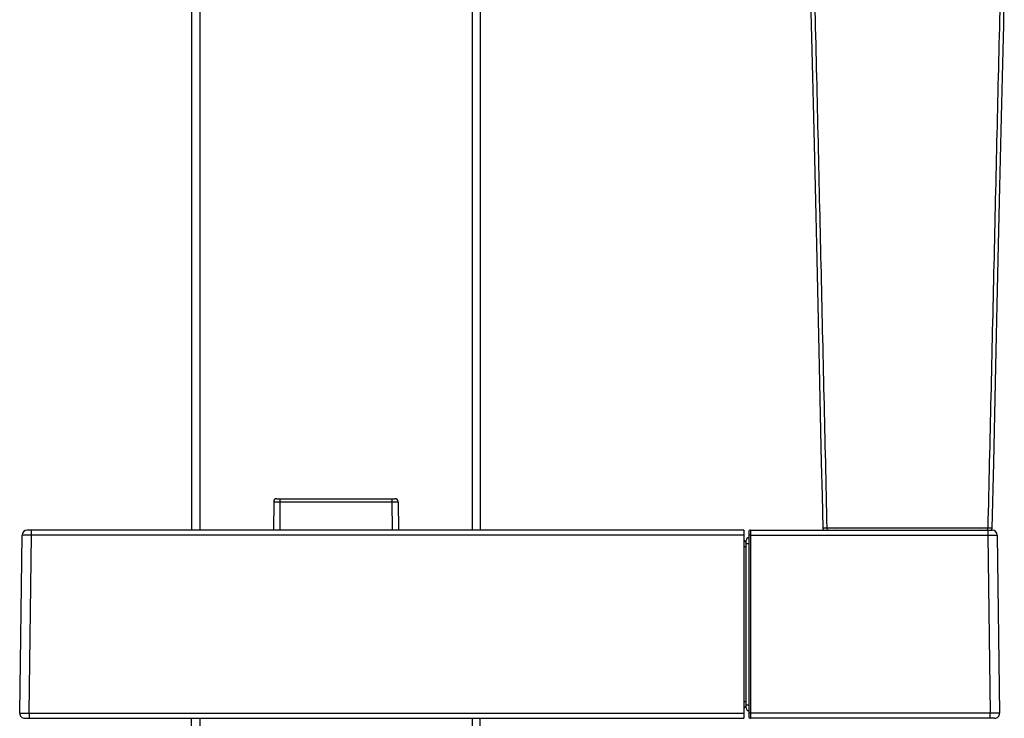
# Model space of a CAD drawing. Units: millimetres. Extents: x 0 to 1189, y 0 to 841.
# Drawn here: x 228 to 267, y 630 to 657 of the extents above; entities that cross this region are included whole.
import ezdxf

# ---------------------------------------------------------------- set-up
doc = ezdxf.new("R2010")
doc.units = ezdxf.units.MM
doc.header["$LTSCALE"] = 65.395
doc.layers.get('0').update_dxf_attribs({"linetype": 'CONTINUOUS'})

msp = doc.modelspace()

# ---------------------------------------------------------------- linework, layer by layer
at = {"color": 7, "linetype": 'Continuous'}
for p, q in [((234.769, 696.859), (234.769, 637.009)), ((246.269, 696.859), (246.269, 637.009)), ((259.436, 658.206), (259.462, 657.147)), ((259.72, 645.988), (259.775, 643.526)), ((238.038, 638.135), (238.028, 637.009)), ((238.163, 638.259), (242.876, 638.259)), ((243.001, 638.135), (243.011, 637.009)), ((227.917, 629.711), (228.017, 636.811)), ((256.769, 637.009), (228.217, 637.009)), ((256.769, 637.009), (256.769, 629.509)), ((256.969, 636.934), (256.969, 629.584)), ((257.044, 637.009), (266.667, 637.009)), ((266.867, 636.811), (266.967, 629.711)), ((256.869, 629.921), (256.869, 636.596)), ((228.117, 629.509), (256.769, 629.509)), ((234.769, 479.534), (234.769, 629.509)), ((246.269, 479.534), (246.269, 629.509)), ((266.767, 629.509), (257.044, 629.509))]:
    msp.add_line(p, q, dxfattribs=at)
at = {"color": 9, "linetype": 'Continuous'}
for p, q in [((235.094, 696.859), (235.094, 637.009)), ((245.944, 696.859), (245.944, 637.009)), ((238.288, 638.135), (238.278, 637.009)), ((238.288, 638.259), (238.288, 638.135)), ((238.288, 638.135), (242.751, 638.135)), ((242.751, 638.259), (242.751, 638.135)), ((242.751, 638.135), (242.761, 637.009)), ((228.292, 629.711), (228.392, 636.811)), ((228.392, 636.811), (228.392, 637.009)), ((256.769, 636.811), (228.392, 636.811)), ((257.044, 637.009), (257.044, 629.509)), ((257.044, 636.811), (266.492, 636.811)), ((266.495, 637.083), (260.094, 637.083)), ((261.971, 637.084), (261.325, 637.084)), ((264.179, 637.084), (263.738, 637.084)), ((266.096, 637.084), (265.475, 637.084)), ((266.492, 637.009), (266.492, 636.811)), ((266.492, 636.811), (266.592, 629.711)), ((256.869, 636.471), (256.969, 636.471)), ((256.869, 636.346), (256.769, 636.346)), ((256.869, 630.171), (256.769, 630.171)), ((256.869, 630.046), (256.969, 630.046)), ((228.292, 629.711), (228.292, 629.509)), ((228.292, 629.711), (256.769, 629.711)), ((235.094, 629.509), (235.094, 479.734)), ((245.944, 629.509), (245.944, 479.734)), ((266.592, 629.711), (257.044, 629.711)), ((266.592, 629.509), (266.592, 629.711))]:
    msp.add_line(p, q, dxfattribs=at)
at = {"color": 7, "linetype": 'Continuous'}
for points in [[(266.729, 639.693), (266.814, 643.523), (266.841, 644.763), (266.869, 645.985), (266.896, 647.188), (266.922, 648.372), (266.949, 649.537), (266.975, 650.683), (267.001, 651.81), (267.027, 652.917), (267.052, 654.004), (267.077, 655.071), (267.102, 656.117), (267.127, 657.143), (267.152, 658.206)], [(259.462, 657.147), (259.487, 656.121), (259.511, 655.075), (259.537, 654.008), (259.562, 652.921), (259.588, 651.813), (259.614, 650.687), (259.64, 649.541), (259.666, 648.375), (259.693, 647.191), (259.72, 645.988)], [(259.775, 643.526), (259.86, 639.696), (259.889, 638.383), (259.918, 637.082)], [(266.63, 637.017), (266.636, 637.02), (266.642, 637.025), (266.648, 637.029), (266.652, 637.034), (266.657, 637.039), (266.66, 637.045), (266.664, 637.051), (266.666, 637.057), (266.668, 637.063), (266.67, 637.069), (266.671, 637.076), (266.671, 637.082), (266.729, 639.693)], [(259.918, 637.082), (259.918, 637.076), (259.919, 637.069), (259.92, 637.063), (259.923, 637.057), (259.925, 637.051), (259.928, 637.045), (259.932, 637.039), (259.936, 637.034), (259.941, 637.029), (259.947, 637.024), (259.952, 637.02), (259.959, 637.017), (259.965, 637.014), (259.972, 637.012), (259.979, 637.01), (259.986, 637.009), (259.993, 637.009)], [(266.596, 637.009), (266.603, 637.009), (266.61, 637.01), (266.617, 637.012), (266.624, 637.014), (266.63, 637.017)]]:
    msp.add_lwpolyline(points, dxfattribs=at)
at = {"color": 9, "linetype": 'Continuous'}
for points in [[(261.325, 637.084), (261.114, 637.084), (260.493, 637.084)], [(263.738, 637.084), (263.516, 637.084), (263.294, 637.084), (263.072, 637.084), (262.851, 637.084), (262.63, 637.084), (262.409, 637.084), (261.971, 637.084)], [(265.475, 637.084), (265.263, 637.084), (265.05, 637.084), (264.834, 637.084), (264.617, 637.084), (264.179, 637.084)]]:
    msp.add_lwpolyline(points, dxfattribs=at)
at = {"color": 7, "linetype": 'Continuous'}
for centre, radius, start, end in [((238.163, 638.134), 0.125, 90, 179.5), ((242.876, 638.134), 0.125, 0.5, 90), ((228.217, 636.809), 0.2, 90, 179.2), ((257.044, 636.934), 0.075, 90, 180), ((266.667, 636.809), 0.2, 0.8, 90), ((256.744, 636.471), 0.125, 0, 78.453), ((256.994, 636.596), 0.125, 101.547, 180), ((256.744, 630.046), 0.125, 281.547, 360), ((256.994, 629.921), 0.125, 180, 258.453), ((228.117, 629.709), 0.2, 179.2, 270), ((257.044, 629.584), 0.075, 180, 270), ((266.767, 629.709), 0.2, 270, 0.8)]:
    msp.add_arc(centre, radius, start, end, dxfattribs=at)
at = {"color": 9, "linetype": 'Continuous'}
for centre, radius, start, end in [((260.399, 637.084), 0.075, 275.91, 293.3716), ((266.19, 637.084), 0.0757, 246.524, 264.0544)]:
    msp.add_arc(centre, radius, start, end, dxfattribs=at)
for points, knots in [([(260.094, 637.083), (260.014, 640.582), (259.855, 647.558), (259.695, 654.534), (259.611, 658.011)], [0, 0, 0, 0, 0.501527, 1, 1, 1, 1]), ([(266.978, 658.012), (266.893, 654.534), (266.735, 647.558), (266.575, 640.582), (266.495, 637.083)], [0, 0, 0, 0, 0.498473, 1, 1, 1, 1]), ([(238.038, 638.135), (238.038, 638.135), (238.041, 638.134), (238.043, 638.135), (238.05, 638.135), (238.062, 638.135), (238.083, 638.135), (238.113, 638.135), (238.151, 638.135), (238.21, 638.135), (238.256, 638.135), (238.288, 638.135)], [0, 0, 0, 0, 0.004846, 0.019252, 0.043106, 0.076174, 0.168597, 0.292971, 0.444501, 0.617318, 1, 1, 1, 1]), ([(242.751, 638.135), (242.783, 638.135), (242.829, 638.135), (242.888, 638.135), (242.925, 638.135), (242.956, 638.135), (242.977, 638.135), (242.989, 638.135), (242.996, 638.135), (242.998, 638.134), (243.001, 638.135), (243.001, 638.135)], [0, 0, 0, 0, 0.382723, 0.555581, 0.707121, 0.831463, 0.923844, 0.956899, 0.980746, 0.995153, 1, 1, 1, 1]), ([(228.392, 636.811), (228.344, 636.812), (228.274, 636.812), (228.186, 636.812), (228.129, 636.813), (228.085, 636.812), (228.048, 636.814), (228.032, 636.809), (228.017, 636.814), (228.017, 636.811)], [0, 0, 0, 0, 0.382937, 0.555809, 0.707288, 0.831543, 0.923846, 0.980719, 1, 1, 1, 1]), ([(257.044, 636.811), (257.035, 636.811), (257.017, 636.811), (256.996, 636.811), (256.983, 636.811), (256.976, 636.811), (256.972, 636.81), (256.969, 636.811), (256.969, 636.81)], [0, 0, 0, 0, 0.382564, 0.706899, 0.831159, 0.923652, 0.980543, 1, 1, 1, 1]), ([(260.094, 637.083), (260.07, 637.083), (260.036, 637.083), (259.993, 637.083), (259.967, 637.082), (259.947, 637.083), (259.931, 637.081), (259.924, 637.084), (259.918, 637.081), (259.918, 637.082)], [0, 0, 0, 0, 0.406666, 0.580125, 0.727991, 0.84625, 0.931863, 0.983145, 1, 1, 1, 1]), ([(260.128, 637.009), (260.117, 637.009), (260.096, 637.038), (260.094, 637.066), (260.094, 637.083)], [0, 0, 0, 0, 0.377507, 1, 1, 1, 1]), ([(266.461, 637.009), (266.463, 637.009), (266.472, 637.011), (266.479, 637.019), (266.483, 637.026)], [0, 0, 0, 0, 0.209153, 1, 1, 1, 1]), ([(266.483, 637.026), (266.485, 637.029), (266.493, 637.048), (266.495, 637.068), (266.495, 637.083)], [0, 0, 0, 0, 0.217174, 1, 1, 1, 1]), ([(266.492, 636.811), (266.54, 636.812), (266.61, 636.812), (266.698, 636.813), (266.754, 636.813), (266.8, 636.812), (266.832, 636.813), (266.85, 636.812), (266.86, 636.812), (266.864, 636.811), (266.867, 636.812), (266.867, 636.811)], [0, 0, 0, 0, 0.382738, 0.55558, 0.707109, 0.831415, 0.923776, 0.956841, 0.980688, 0.99511, 1, 1, 1, 1]), ([(266.671, 637.082), (266.655, 637.084), (266.596, 637.081), (266.538, 637.083), (266.495, 637.083)], [0, 0, 0, 0, 0.272003, 1, 1, 1, 1]), ([(227.917, 629.711), (227.918, 629.714), (227.933, 629.709), (227.948, 629.714), (227.986, 629.712), (228.03, 629.713), (228.087, 629.712), (228.175, 629.712), (228.245, 629.712), (228.292, 629.711)], [0, 0, 0, 0, 0.019315, 0.076297, 0.168774, 0.293184, 0.444683, 0.617407, 1, 1, 1, 1]), ([(257.044, 629.711), (257.035, 629.711), (257.017, 629.711), (256.996, 629.711), (256.983, 629.711), (256.976, 629.711), (256.972, 629.71), (256.969, 629.711), (256.969, 629.71)], [0, 0, 0, 0, 0.382564, 0.706899, 0.831159, 0.923652, 0.980543, 1, 1, 1, 1]), ([(266.967, 629.711), (266.967, 629.712), (266.963, 629.711), (266.959, 629.712), (266.949, 629.712), (266.931, 629.713), (266.899, 629.712), (266.853, 629.713), (266.797, 629.713), (266.709, 629.712), (266.639, 629.712), (266.592, 629.711)], [0, 0, 0, 0, 0.004892, 0.019321, 0.043182, 0.076284, 0.168737, 0.293136, 0.444641, 0.617371, 1, 1, 1, 1])]:
    msp.add_open_spline(points, degree=3, knots=knots, dxfattribs=at)

doc.saveas('drawing.dxf')
